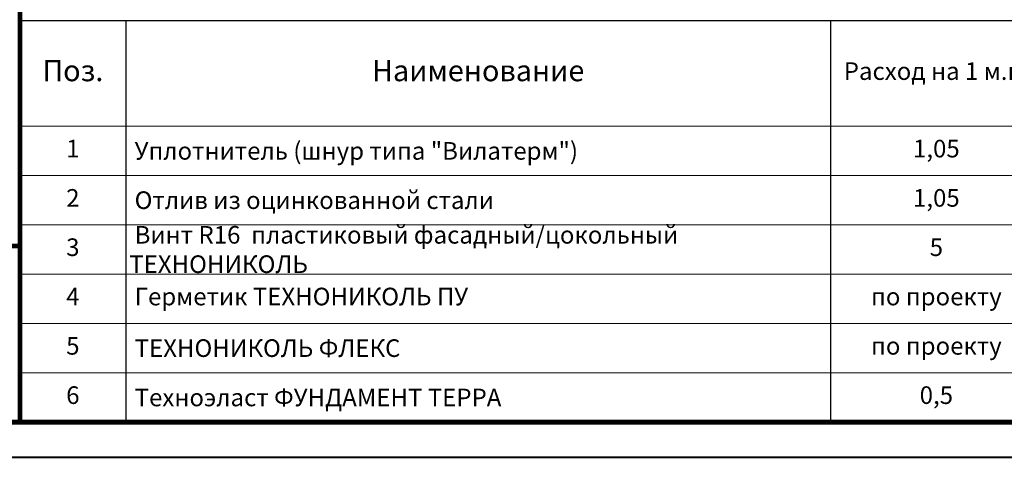
# Model space of a CAD drawing. Units: millimetres. Extents: x 63092 to 128926, y -64617 to -31585.
# Drawn here: x 68325 to 69722, y -50850 to -50229 of the extents above; entities that cross this region are included whole.
import ezdxf
from ezdxf.enums import TextEntityAlignment as Align

# ---------------------------------------------------------------- set-up
doc = ezdxf.new("R2010")
doc.units = ezdxf.units.MM
doc.layers.get('0').update_dxf_attribs({"lineweight": 30})
doc.layers.get('DEFPOINTS').update_dxf_attribs({"color": 251, "lineweight": 0})
doc.layers.add('TN-ТАБЛИЦЫ', color=7, linetype='Continuous', lineweight=40, true_color=0x000000)
doc.styles.add('TN-Текст', font='isocpeur.ttf')

# ---------------------------------------------------------------- blocks, each defined once
blk = doc.blocks.new('*U45')
blk.add_lwpolyline([(0, 0), (420, 0), (420, 297), (0, 297)], close=True)
at = {"const_width": 0.7}
for points in [[(20, 5), (415, 5), (415, 292), (20, 292)], [(8, 5), (20, 5), (20, 90), (8, 90)]]:
    blk.add_lwpolyline(points, close=True, dxfattribs=at)
blk.add_lwpolyline([(20, 30), (8, 30)], dxfattribs=at)
at = {"color": 0, "style": 'TN-Текст', "flags": 8}
for tag, p, height in [('ФОРМА6_001', (341.77, 11.28), 3.5), ('ФОРМАТ', (397, 1.5), 2.5)]:
    blk.add_attdef(tag, p, '', height=height, dxfattribs=at)
blk.add_attdef('ЛИСТ__', text='', height=2.5, dxfattribs=at).set_placement((410, 9.5), align=Align.MIDDLE_CENTER)
blk = doc.blocks.new('*T178')
at = {"layer": 'DEFPOINTS', "color": 8, "linetype": 'ByBlock', "lineweight": 0, "transparency": 16777216}
for p, q in [((0, 0), (1850, 0)), ((0, 0), (0, -90)), ((1850, 0), (1850, -90))]:
    blk.add_line(p, q, dxfattribs=at)
at = {"layer": 'TN-ТАБЛИЦЫ', "color": 0, "lineweight": 30, "transparency": 16777216}
for p, q in [((0, -90), (1850, -90)), ((0, -90), (0, -660)), ((150, -90), (150, -660)), ((1150, -90), (1150, -660)), ((1450, -90), (1450, -660)), ((1600, -90), (1600, -660)), ((1850, -90), (1850, -660))]:
    blk.add_line(p, q, dxfattribs=at)
at = {"layer": 'TN-ТАБЛИЦЫ', "color": 0, "linetype": 'ByBlock', "lineweight": 20, "transparency": 16777216}
for p, q in [((0, -240), (1850, -240)), ((0, -310), (1850, -310)), ((0, -380), (1850, -380)), ((0, -450), (1850, -450)), ((0, -520), (1850, -520)), ((0, -590), (1850, -590)), ((0, -660), (1850, -660))]:
    blk.add_line(p, q, dxfattribs=at)
at = {"layer": 'TN-ТАБЛИЦЫ', "color": 7, "lineweight": 13, "transparency": 16777216, "style": 'TN-Текст'}
for s, insert, char_height, width, attachment_point in [('{\\fISOCPEUR|b1|i0|c204|p34; Спецификация на узел \\C1;У.4.1-2020.10}', (5, -45), 30, 1840, 4), ('Поз.', (75, -165), 30, 140, 5), ('Наименование', (650, -165), 30, 990, 5), ('Расход на 1 м.п.', (1300, -165), 25, 290, 5), ('Ед.изм.', (1525, -165), 30, 140, 5), ('Примечание', (1725, -165), 30, 240, 5), ('1', (75, -275), 25, 140, 5), ('{\\C256; Уплотнитель (шнур типа "Вилатерм")}', (155, -275), 25, 990, 4), ('1,05', (1300, -275), 25, 290, 5), ('м.п.', (1525, -275), 25, 140, 5), ('2', (75, -345), 25, 140, 5), ('{\\C256; Отлив из оцинкованной стали}', (155, -345), 25, 990, 4), ('1,05', (1300, -345), 25, 290, 5), ('м.п.', (1525, -345), 25, 140, 5), ('{\\C256; Винт R16  пластиковый фасадный/цокольный ТЕХНОНИКОЛЬ}', (155, -415), 25, 990, 4), ('3', (75, -415), 25, 140, 5), ('5', (1300, -415), 25, 290, 5), ('шт.', (1525, -415), 25, 140, 5), ('4', (75, -485), 25, 140, 5), (' Герметик ТЕХНОНИКОЛЬ ПУ', (155, -485), 25, 990, 4), ('по проекту', (1300, -485), 25, 290, 5), ('мл', (1525, -485), 25, 140, 5), ('5', (75, -555), 25, 140, 5), ('{\\C256; \\A1;ТЕХНОНИКОЛЬ ФЛЕКС}', (155, -555), 25, 990, 4), ('\\A1;м{\\H0.7x;\\S2^ ;}', (1525, -555), 25, 140, 5), ('по проекту', (1300, -555), 25, 290, 5), ('слой усиления', (1725, -625), 25, 240, 5), ('6', (75, -625), 25, 140, 5), ('{\\C256; \\A1;Техноэласт ФУНДАМЕНТ ТЕРРА}', (155, -625), 25, 990, 4), ('0,5', (1300, -625), 25, 290, 5), ('\\A1;м{\\H0.7x;\\S2^ ;}', (1525, -625), 25, 140, 5)]:
    blk.add_mtext(s, dxfattribs=dict(at, insert=insert, char_height=char_height, width=width, attachment_point=attachment_point))

msp = doc.modelspace()

# ---------------------------------------------------------------- block references
msp.add_blockref('*T178', (68325.3, -50140))
at = {"layer": 'TN-ТАБЛИЦЫ', "color": 7, "xscale": 10, "yscale": 10, "zscale": 10}
msp.add_blockref('*U45', (68125.3, -50850), dxfattribs=at)

doc.saveas('drawing.dxf')
